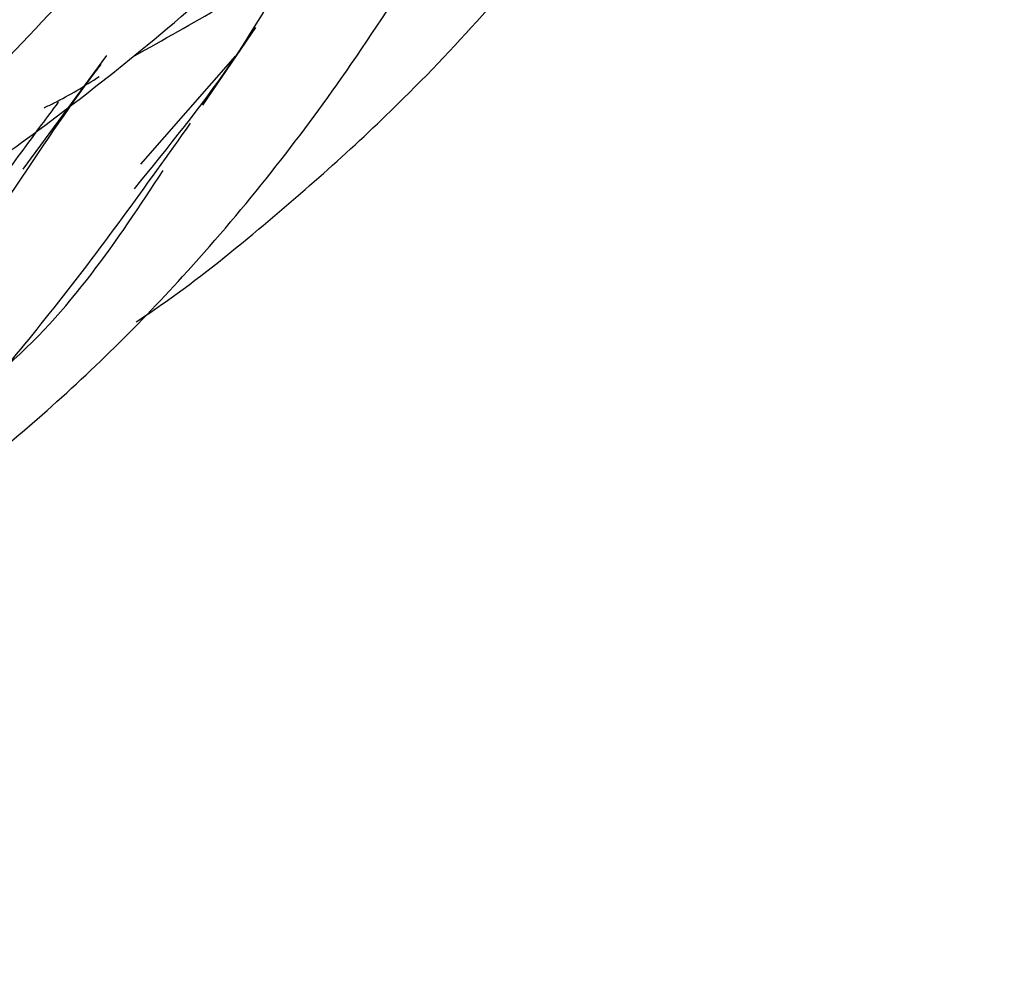
# Model space of a CAD drawing. Units: millimetres. Extents: x 8 to 438, y 8 to 308.
# Drawn here: x 346 to 348, y 75 to 77 of the extents above; entities that cross this region are included whole.
import ezdxf

# ---------------------------------------------------------------- set-up
doc = ezdxf.new("R2010")
doc.units = ezdxf.units.MM
doc.header["$LTSCALE"] = 1.5

msp = doc.modelspace()

# ---------------------------------------------------------------- linework, layer by layer
at = {"color": 7, "linetype": 'Continuous', "lineweight": 25}
for p, q in [((346.4222, 76.6385), (346.5309, 76.7978)), ((346.2252, 76.7402), (346.0539, 76.5074)), ((346.4886, 76.7387), (346.2951, 76.5179))]:
    msp.add_line(p, q, dxfattribs=at)
for points, knots in [([(346.2823, 76.7393), (346.4012, 76.8061), (346.6, 76.9177), (346.8488, 77.0893), (347.0369, 77.2302), (347.2302, 77.3912), (347.4657, 77.6131), (347.7644, 77.9347), (347.9555, 78.1684), (348.0634, 78.3004)], [0, 0, 0, 0, 0.157937, 0.263965, 0.354275, 0.43793, 0.569009, 0.756569, 1, 1, 1, 1]), ([(345.4991, 76.2093), (345.5381, 76.231), (345.6824, 76.3112), (345.9537, 76.4866), (346.3312, 76.7687), (346.7528, 77.1564), (347.0014, 77.4394), (347.1366, 77.5932)], [0, 0, 0, 0, 0.059014, 0.2179, 0.427786, 0.688934, 1, 1, 1, 1]), ([(345.4917, 76.466), (345.6069, 76.5787), (345.9234, 76.8882), (346.2563, 77.2826), (346.4937, 77.4884), (346.586, 77.5684)], [0, 0, 0, 0, 0.259139, 0.711826, 1, 1, 1, 1]), ([(346.2862, 76.1952), (346.306, 76.2085), (346.3926, 76.2668), (346.578, 76.4158), (346.8731, 76.6785), (347.2147, 77.0689), (347.3963, 77.3826), (347.4941, 77.5515)], [0, 0, 0, 0, 0.038505, 0.168123, 0.381236, 0.666889, 1, 1, 1, 1]), ([(345.3732, 76.3787), (345.529, 76.5373), (345.8627, 76.8769), (346.115, 77.1455), (346.2494, 77.2887)], [0, 0, 0, 0, 0.467121, 1, 1, 1, 1]), ([(345.5086, 75.5755), (345.5191, 75.5814), (345.6258, 75.6415), (345.8161, 75.7795), (346.1043, 76.0048), (346.4129, 76.3083), (346.7394, 76.7197), (346.9179, 77.0198), (347.015, 77.1831)], [0, 0, 0, 0, 0.015601, 0.15825, 0.300698, 0.488413, 0.721741, 1, 1, 1, 1]), ([(345.1712, 75.995), (345.2544, 76.0546), (345.5211, 76.2458), (345.9218, 76.6191), (346.1905, 76.9132), (346.3282, 77.0639)], [0, 0, 0, 0, 0.180916, 0.580381, 1, 1, 1, 1]), ([(346.2829, 76.4675), (346.3519, 76.5528), (346.482, 76.7139), (346.5654, 76.8596), (346.6046, 76.9281)], [0, 0, 0, 0, 0.5300303, 1, 1, 1, 1]), ([(345.6228, 75.9392), (345.6868, 76.0104), (345.9243, 76.2748), (346.0881, 76.5557), (346.2063, 76.7116), (346.2142, 76.722)], [0, 0, 0, 0, 0.2558454, 0.9504459, 1, 1, 1, 1]), ([(346.0974, 76.6334), (346.1044, 76.6366), (346.1431, 76.6546), (346.1801, 76.678), (346.2104, 76.6972)], [0, 0, 0, 0, 0.179851, 1, 1, 1, 1]), ([(345.2476, 75.5513), (345.2744, 75.5749), (345.4857, 75.7602), (345.7634, 76.1353), (346.0069, 76.4843), (346.1155, 76.6292), (346.1269, 76.6445)], [0, 0, 0, 0, 0.064309, 0.506963, 0.947859, 1, 1, 1, 1]), ([(344.4591, 74.8658), (344.5057, 74.8894), (344.6315, 74.9529), (344.8058, 75.0537), (344.9731, 75.1594), (345.1051, 75.2501), (345.2344, 75.3454), (345.3913, 75.4697), (345.5953, 75.6478), (345.8497, 75.9032), (346.1378, 76.2374), (346.3056, 76.4728), (346.3976, 76.6019)], [0, 0, 0, 0, 0.055694, 0.150109, 0.212306, 0.266836, 0.321446, 0.384302, 0.48239, 0.617793, 0.790403, 1, 1, 1, 1]), ([(345.9992, 76.0854), (346.0027, 76.0884), (346.1505, 76.2148), (346.247, 76.3616), (346.3411, 76.5049)], [0, 0, 0, 0, 0.023545, 1, 1, 1, 1])]:
    msp.add_open_spline(points, degree=3, knots=knots, dxfattribs=at)

doc.saveas('drawing.dxf')
